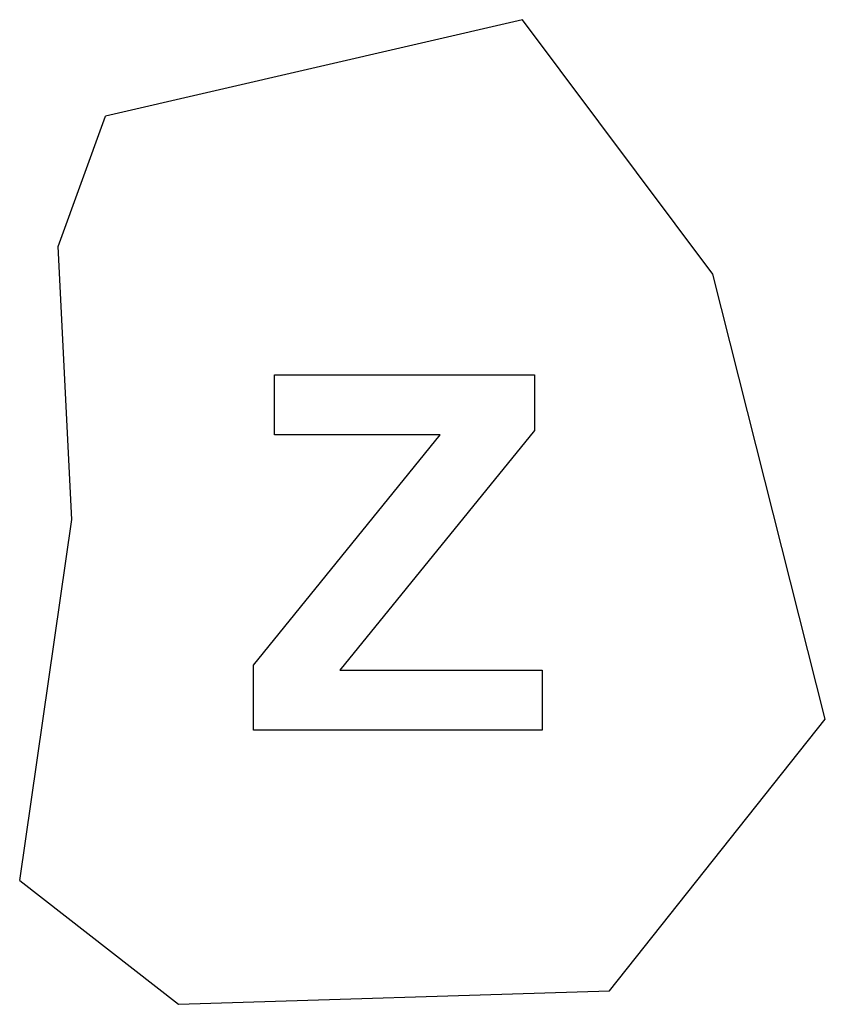
# Model space of a CAD drawing. Extents: x -189 to 189, y -232 to 232.
import ezdxf

# ---------------------------------------------------------------- set-up
doc = ezdxf.new("R2010")
doc.units = 0
doc.layers.get('0').update_dxf_attribs({"linetype": 'CONTINUOUS'})

msp = doc.modelspace()

# ---------------------------------------------------------------- linework, layer by layer
for p, q in [((46.97, 231.69), (-149.1, 186.24)), ((136.55, 111.95), (46.97, 231.69)), ((-171.34, 125), (-149.1, 186.24)), ((-164.99, -3.6), (-171.34, 125)), ((189.46, -97.47), (136.55, 111.95)), ((-69.6, 36.27), (-69.6, 64.55)), ((-69.6, 64.55), (52.74, 64.55)), ((52.74, 64.55), (52.74, 38.33)), ((52.74, 38.33), (-38.82, -74.44)), ((-79.52, -72.16), (8.27, 36.27)), ((8.27, 36.27), (-69.6, 36.27)), ((-189.46, -173.44), (-164.99, -3.6)), ((-79.52, -102.6), (-79.52, -72.16)), ((-38.82, -74.44), (56.27, -74.44)), ((56.27, -74.44), (56.27, -102.6)), ((87.95, -225.29), (189.46, -97.47)), ((56.27, -102.6), (-79.52, -102.6)), ((-189.46, -173.44), (-114.77, -231.69)), ((-114.77, -231.69), (87.95, -225.29))]:
    msp.add_line(p, q)

doc.saveas('drawing.dxf')
